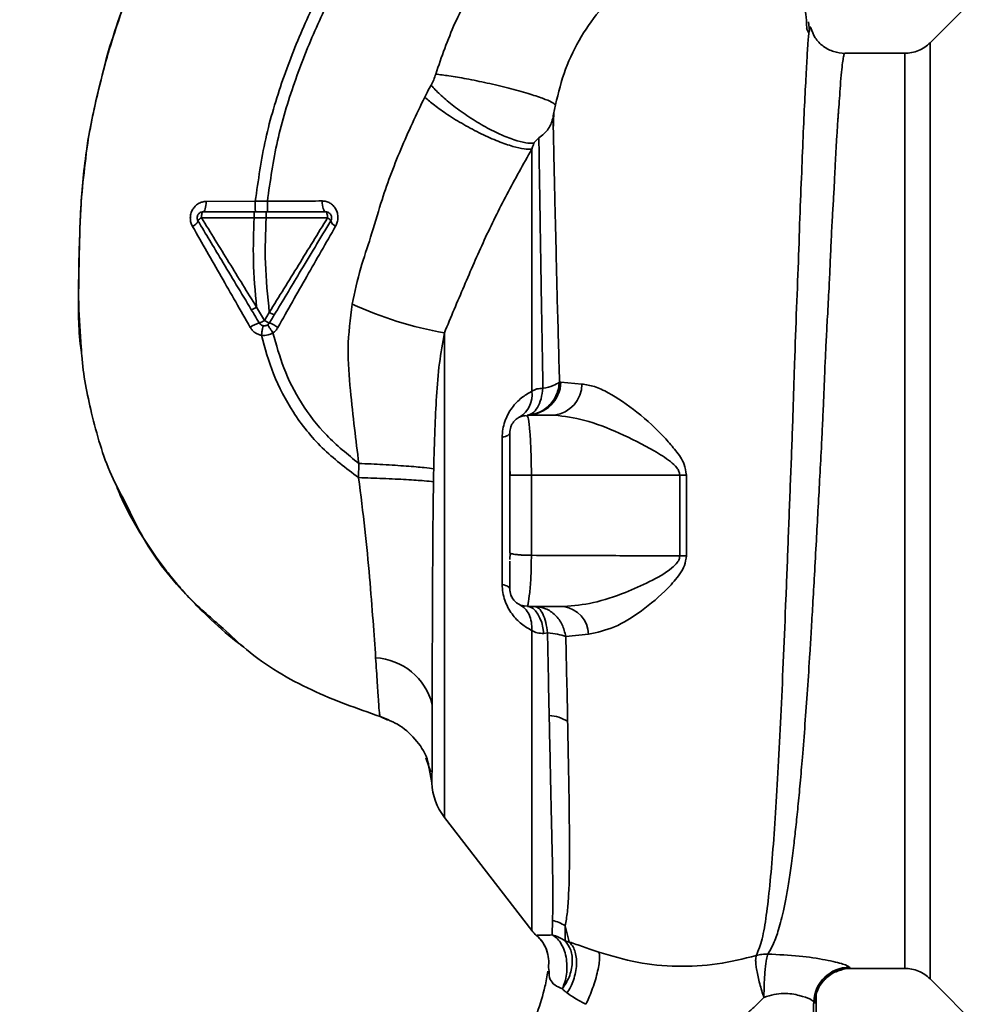
# Paper-space layout 'Blatt1' of a CAD drawing. Units: millimetres. Extents: x 0 to 5940, y 0 to 4200.
# Drawn here: x 3432 to 3511, y 2809 to 2892 of the extents above; entities that cross this region are included whole.
import ezdxf

# ---------------------------------------------------------------- set-up
doc = ezdxf.new("R2010")
doc.units = ezdxf.units.MM
doc.header["$LTSCALE"] = 10
doc.layers.add('1', color=7, linetype='Continuous')
doc.styles.add('SLDTEXTSTYLE0', font='TXT', dxfattribs={"width": 0.605})
doc.dimstyles.new('SLDDIMSTYLE1', dxfattribs={"dimtxt": 35, "dimasz": 25, "dimexe": 0, "dimexo": 0.0625, "dimgap": 8.75, "dimtad": 1, "dimdec": 1, "dimrnd": 1e-09, "dimzin": 12, "dimdsep": 46, "dimtxsty": 'SLDTEXTSTYLE0', "dimsah": 1, "dimcen": 0.09, "dimadec": 0, "dimazin": 3, "dimtfac": 1, "dimtdec": 1, "dimtofl": 0, "dimtmove": 0, "dimatfit": 3, "dimfxl": 1, "dimfrac": 2, "dimtolj": 1, "dimtzin": 12, "dimarcsym": 0})

# ---------------------------------------------------------------- blocks, each defined once
blk = doc.blocks.new('_D_1')
at = {"layer": '1'}
for p, q in [((3704.667, 3685.364), (2968.426, 3685.364)), ((2978.426, 1807.529), (2978.426, 3685.364)), ((3068.426, 1807.529), (2968.426, 1807.529))]:
    blk.add_line(p, q, dxfattribs=at)
for points in [[(2978.426, 3685.364), (2974.426, 3660.364), (2982.426, 3660.364)], [(2978.426, 1807.529), (2982.426, 1832.529), (2974.426, 1832.529)]]:
    blk.add_solid(points, dxfattribs=at)
at = {"layer": '1', "insert": (2933.309, 2692.974), "char_height": 35, "attachment_point": 1, "rotation": 90, "style": 'SLDTEXTSTYLE0'}
blk.add_mtext('1900', dxfattribs=at)

psp = doc.layouts.new('Blatt1')

# ---------------------------------------------------------------- linework, layer by layer
at = {"color": 7, "linetype": 'Continuous', "lineweight": 35}
for p, q in [((3512.603, 2893.706), (3508.552, 2889.655)), ((3498.221, 2890.846), (3498.387, 2890.513)), ((3498.465, 2890.642), (3498.407, 2891.401)), ((3508.555, 2811.4), (3508.555, 2889.657)), ((3506.433, 2888.779), (3501.429, 2888.779)), ((3452.17, 2876.412), (3448.062, 2876.396)), ((3453.175, 2876.411), (3452.171, 2876.412)), ((3447.672, 2875.036), (3452.07, 2875.03)), ((3452.07, 2875.03), (3453.071, 2875.031)), ((3452.941, 2866.452), (3452.274, 2867.561)), ((3453.341, 2867.12), (3452.941, 2866.452)), ((3467.969, 2865.417), (3467.969, 2824.898)), ((3477.71, 2861.277), (3477.591, 2861.294)), ((3479.461, 2861.134), (3477.71, 2861.277)), ((3474.943, 2858.448), (3474.663, 2858.505)), ((3474.926, 2858.529), (3474.954, 2858.375)), ((3474.926, 2858.529), (3477.153, 2858.529)), ((3472.8, 2844.382), (3472.8, 2856.675)), ((3460.819, 2854.498), (3460.801, 2853.305)), ((3473.426, 2854.181), (3473.457, 2853.527)), ((3475.238, 2853.527), (3475.238, 2846.812)), ((3475.238, 2853.527), (3487.638, 2853.527)), ((3487.638, 2853.527), (3487.637, 2846.763)), ((3488.191, 2846.773), (3488.192, 2853.527)), ((3473.426, 2847.027), (3473.463, 2846.988)), ((3473.463, 2846.988), (3473.426, 2846.468)), ((3474.671, 2842.551), (3474.942, 2842.596)), ((3474.952, 2842.66), (3474.926, 2842.529)), ((3474.926, 2842.529), (3477.937, 2842.529)), ((3476.585, 2840.323), (3476.286, 2840.291)), ((3478.114, 2840.026), (3480.022, 2840.222)), ((3463.246, 2833.034), (3462.597, 2833.334)), ((3466.422, 2829.896), (3466.83, 2828.674)), ((3466.703, 2828.972), (3466.587, 2829.579)), ((3466.588, 2829.575), (3466.929, 2827.78)), ((3466.665, 2829.17), (3466.929, 2827.786)), ((3467.969, 2824.898), (3475.279, 2815.435)), ((3476.963, 2815.075), (3477.007, 2816.282)), ((3478.409, 2814.487), (3478.059, 2815.843)), ((3478.059, 2815.843), (3478.065, 2814.572)), ((3476.715, 2812.025), (3476.664, 2812.348)), ((3501.906, 2812.279), (3506.433, 2812.279)), ((3508.552, 2811.403), (3512.606, 2807.349))]:
    psp.add_line(p, q, dxfattribs=at)
at = {"color": 7, "linetype": 'Continuous', "lineweight": 35, "flags": 128}
for points in [[(3447.809, 2875.529), (3447.857, 2875.545), (3447.904, 2875.594), (3447.947, 2875.674), (3447.985, 2875.781), (3448.016, 2875.912), (3448.04, 2876.062), (3448.056, 2876.225), (3448.062, 2876.396)], [(3458.043, 2875.529), (3457.987, 2875.546), (3457.934, 2875.598), (3457.884, 2875.682), (3457.841, 2875.795), (3457.806, 2875.932), (3457.779, 2876.089), (3457.764, 2876.259), (3457.758, 2876.436)], [(3447.809, 2875.529), (3447.783, 2875.519), (3447.757, 2875.491), (3447.734, 2875.446), (3447.713, 2875.385), (3447.696, 2875.31), (3447.683, 2875.225), (3447.675, 2875.133), (3447.672, 2875.036)], [(3458.203, 2875.023), (3458.201, 2875.121), (3458.192, 2875.216), (3458.177, 2875.304), (3458.157, 2875.38), (3458.133, 2875.443), (3458.105, 2875.49), (3458.074, 2875.519), (3458.043, 2875.529)], [(3473.426, 2857.029), (3473.416, 2856.981), (3473.386, 2856.934), (3473.335, 2856.887), (3473.265, 2856.842), (3473.176, 2856.798), (3473.068, 2856.755), (3472.943, 2856.714), (3472.8, 2856.675)], [(3487.638, 2853.527), (3487.707, 2853.527), (3487.775, 2853.527), (3487.844, 2853.527), (3487.914, 2853.527), (3487.983, 2853.527), (3488.052, 2853.527), (3488.122, 2853.527), (3488.192, 2853.527)], [(3472.8, 2844.382), (3472.943, 2844.343), (3473.068, 2844.303), (3473.176, 2844.26), (3473.265, 2844.215), (3473.335, 2844.17), (3473.386, 2844.123), (3473.416, 2844.076), (3473.426, 2844.029)], [(3474.926, 2842.529), (3475.156, 2842.488), (3475.38, 2842.368), (3475.591, 2842.172), (3475.785, 2841.904), (3475.955, 2841.573), (3476.098, 2841.186), (3476.209, 2840.755), (3476.286, 2840.291)]]:
    psp.add_lwpolyline(points, dxfattribs=at)
at = {"color": 7, "linetype": 'Continuous', "lineweight": 35}
for centre, radius, start, end in [((3446.588, 2875.085), 0.852, 293.34704, 338.43718), ((3447.923, 2874.467), 0.623, 113.79452, 150.67885), ((3457.977, 2874.513), 0.558, 27.60493, 66.06113), ((3459.186, 2875.019), 0.756, 199.14181, 246.26264), ((3473.412, 2896.584), 31.639, 245.41767, 260.09459), ((3453.304, 2863.657), 2.71, 107.31681, 125.16381), ((3452.191, 2867.471), 1.266, 284.00411, 306.34877), ((3453.899, 2867.836), 1.683, 235.31876, 251.14028), ((3451.736, 2862.351), 4.215, 56.52449, 67.41821), ((3474.831, 2861.409), 2.882, 271.89258, 357.38157), ((3473.118, 2860.225), 2.175, 301.37426, 7.89226), ((3476.836, 2861.134), 2.625, 276.9444, 359.98498), ((3488.252, 2828.037), 18.735, 90.18789, 91.88005), ((3477.579, 2840.109), 2.446, 2.64315, 81.57419), ((3461.92, 2833.068), 5.189, 14.34957, 86.62942), ((3476.398, 2829.678), 3.764, 60.18231, 84.99799), ((3471.926, 2827.954), 5, 181.98014, 217.68724), ((3476.353, 2813.239), 3.113, 56.7734, 77.87741), ((3477.646, 2817.279), 3, 217.68724, 229.00721), ((3501.835, 2809.378), 3.002, 90.05958, 177.66933), ((3501.906, 2809.279), 3, 90.00768, 178.4452)]:
    psp.add_arc(centre, radius, start, end, dxfattribs=at)
for points, knots in [([(3452.17, 2876.412), (3452.414, 2878.16), (3452.897, 2881.618), (3454.405, 2886.585), (3456.257, 2891.288), (3458.635, 2896.134), (3461.424, 2900.94), (3464.454, 2905.515), (3466.501, 2908.273), (3467.437, 2909.534)], [0, 0, 0, 0, 0.142749, 0.282487, 0.420198, 0.553772, 0.721864, 0.872737, 1, 1, 1, 1]), ([(3453.175, 2876.411), (3453.416, 2878.108), (3453.896, 2881.476), (3455.374, 2886.323), (3457.194, 2890.931), (3459.535, 2895.694), (3462.286, 2900.43), (3465.279, 2904.95), (3467.304, 2907.677), (3468.232, 2908.927)], [0, 0, 0, 0, 0.141134, 0.280161, 0.417609, 0.551274, 0.719926, 0.871701, 1, 1, 1, 1]), ([(3477.058, 2902.178), (3475.95, 2901.131), (3473.743, 2899.045), (3471.004, 2895.359), (3468.732, 2891.369), (3467.74, 2888.48), (3467.246, 2887.043)], [0, 0, 0, 0, 0.253111, 0.504106, 0.753167, 1, 1, 1, 1]), ([(3444.551, 2900.869), (3443.693, 2898.996), (3441.938, 2895.168), (3439.992, 2889.459), (3438.574, 2883.918), (3437.727, 2878.726), (3437.464, 2873.667), (3437.407, 2868.754), (3437.373, 2865.434), (3437.649, 2863.777), (3437.659, 2863.718)], [0, 0, 0, 0, 0.161548, 0.330135, 0.471966, 0.609397, 0.741693, 0.86831, 0.99528, 1, 1, 1, 1]), ([(3440.422, 2890.571), (3441.235, 2892.987), (3442.285, 2896.107), (3443.74, 2899.045), (3444.069, 2899.708)], [0, 0, 0, 0, 0.774219, 1, 1, 1, 1]), ([(3477.246, 2884.478), (3477.496, 2885.484), (3477.996, 2887.493), (3479.349, 2890.213), (3481.062, 2892.634), (3482.472, 2893.868), (3483.176, 2894.485)], [0, 0, 0, 0, 0.250607, 0.50114, 0.750801, 1, 1, 1, 1]), ([(3498.251, 2890.786), (3498.246, 2890.926), (3498.222, 2891.637), (3498.175, 2891.962), (3498.137, 2892.222)], [0, 0, 0, 0, 0.197895, 1, 1, 1, 1]), ([(3498.585, 2890.841), (3498.569, 2890.914), (3498.531, 2891.095), (3498.486, 2890.81), (3498.459, 2890.64)], [0, 0, 0, 0, 0.402463, 1, 1, 1, 1]), ([(3501.429, 2888.778), (3501.118, 2888.806), (3500.483, 2888.862), (3499.597, 2889.334), (3498.899, 2890.05), (3498.69, 2890.629), (3498.587, 2890.915)], [0, 0, 0, 0, 0.242427, 0.495154, 0.750424, 1, 1, 1, 1]), ([(3437.999, 2880), (3438.02, 2880.201), (3438.16, 2881.574), (3438.659, 2884.042), (3439.474, 2887.353), (3440.031, 2889.531), (3440.421, 2890.568), (3440.422, 2890.571)], [0, 0, 0, 0, 0.055769, 0.380796, 0.69323, 0.999038, 1, 1, 1, 1]), ([(3498.459, 2890.64), (3498.455, 2890.625), (3498.422, 2890.49), (3498.35, 2889.633), (3498.244, 2888.051), (3498.135, 2885.821), (3497.987, 2883.019), (3497.871, 2879.792), (3497.701, 2876.05), (3497.579, 2871.953), (3497.399, 2867.52), (3497.222, 2862.842), (3497.087, 2857.992), (3496.886, 2853.045), (3496.699, 2848.079), (3496.508, 2843.17), (3496.312, 2838.403), (3496.108, 2833.854), (3495.894, 2829.592), (3495.672, 2825.684), (3495.432, 2822.19), (3495.168, 2819.161), (3494.877, 2816.651), (3494.549, 2814.644), (3494.205, 2813.785), (3494.033, 2813.357)], [0, 0, 0, 0, 0.005692, 0.051948, 0.098118, 0.144097, 0.190059, 0.236067, 0.28166, 0.327558, 0.372895, 0.418687, 0.464009, 0.509238, 0.554517, 0.599659, 0.644666, 0.689553, 0.734335, 0.778986, 0.823495, 0.867894, 0.912145, 0.956199, 1, 1, 1, 1]), ([(3508.555, 2889.657), (3508.409, 2889.528), (3508.116, 2889.265), (3507.588, 2888.991), (3507.021, 2888.812), (3506.628, 2888.79), (3506.433, 2888.779)], [0, 0, 0, 0, 0.247575, 0.5, 0.752425, 1, 1, 1, 1]), ([(3494.986, 2813.473), (3495.135, 2813.713), (3495.461, 2814.236), (3495.875, 2815.381), (3496.217, 2816.697), (3496.495, 2818.074), (3496.718, 2819.363), (3496.942, 2820.862), (3497.15, 2822.451), (3497.342, 2824.112), (3497.521, 2825.835), (3497.705, 2827.786), (3497.901, 2830.072), (3498.105, 2832.679), (3498.312, 2835.578), (3498.484, 2838.195), (3498.629, 2840.564), (3498.757, 2842.75), (3498.9, 2845.276), (3499.045, 2847.912), (3499.189, 2850.556), (3499.329, 2853.144), (3499.455, 2855.506), (3499.564, 2857.655), (3499.648, 2859.516), (3499.718, 2861.34), (3499.792, 2863.107), (3499.879, 2864.91), (3499.99, 2866.944), (3500.105, 2868.995), (3500.202, 2871.065), (3500.28, 2872.981), (3500.373, 2874.791), (3500.474, 2876.449), (3500.558, 2877.916), (3500.618, 2879.305), (3500.678, 2880.526), (3500.728, 2881.382), (3500.776, 2882.124), (3500.814, 2882.686), (3500.856, 2883.274), (3500.886, 2883.68), (3500.928, 2884.268), (3500.987, 2885.108), (3501.066, 2886.214), (3501.153, 2887.234), (3501.239, 2888.017), (3501.319, 2888.519), (3501.382, 2888.771), (3501.418, 2888.752), (3501.43, 2888.745)], [0, 0, 0, 0, 0.024602, 0.053593, 0.086986, 0.106705, 0.127768, 0.150176, 0.17393, 0.193355, 0.214317, 0.236818, 0.260856, 0.289544, 0.318513, 0.347763, 0.365232, 0.385541, 0.408688, 0.434674, 0.457286, 0.480328, 0.504804, 0.52158, 0.539311, 0.556341, 0.572686, 0.58955, 0.608486, 0.632767, 0.651936, 0.67366, 0.695384, 0.713851, 0.73319, 0.750784, 0.769215, 0.784872, 0.789355, 0.804012, 0.812326, 0.819568, 0.825739, 0.844753, 0.869186, 0.900316, 0.929277, 0.956069, 0.984771, 1, 1, 1, 1]), ([(3506.433, 2812.279), (3506.433, 2812.342), (3506.433, 2812.468), (3506.433, 2813.484), (3506.433, 2815.087), (3506.433, 2817.309), (3506.433, 2820.096), (3506.433, 2823.405), (3506.433, 2827.177), (3506.433, 2831.349), (3506.433, 2835.849), (3506.433, 2840.601), (3506.433, 2845.522), (3506.433, 2850.529), (3506.433, 2855.536), (3506.433, 2860.457), (3506.433, 2865.208), (3506.433, 2869.708), (3506.433, 2873.88), (3506.433, 2877.653), (3506.433, 2880.961), (3506.433, 2883.748), (3506.433, 2885.97), (3506.433, 2887.573), (3506.433, 2888.589), (3506.433, 2888.716), (3506.433, 2888.779)], [0, 0, 0, 0, 0.041667, 0.083334, 0.125, 0.166667, 0.208334, 0.250001, 0.291668, 0.333334, 0.375001, 0.416668, 0.458335, 0.500002, 0.541668, 0.583335, 0.625002, 0.666669, 0.708336, 0.750002, 0.791669, 0.833336, 0.875003, 0.916669, 0.958336, 1, 1, 1, 1]), ([(3467.246, 2887.043), (3467.193, 2886.881), (3467.087, 2886.557), (3466.931, 2886.262), (3466.852, 2886.115)], [0, 0, 0, 0, 0.499893, 1, 1, 1, 1]), ([(3467.246, 2887.043), (3467.602, 2887), (3468.358, 2886.908), (3469.843, 2886.653), (3471.572, 2886.301), (3473.375, 2885.872), (3474.991, 2885.424), (3476.206, 2885.021), (3476.981, 2884.697), (3477.161, 2884.548), (3477.246, 2884.478)], [0, 0, 0, 0, 0.107435, 0.228619, 0.361082, 0.5, 0.638918, 0.771381, 0.892565, 1, 1, 1, 1]), ([(3466.852, 2886.115), (3466.75, 2885.932), (3466.568, 2885.604), (3466.398, 2885.268), (3466.323, 2885.12)], [0, 0, 0, 0, 0.558956, 1, 1, 1, 1]), ([(3466.852, 2886.115), (3467.088, 2885.863), (3467.582, 2885.334), (3468.612, 2884.458), (3469.854, 2883.552), (3471.23, 2882.701), (3472.595, 2882.003), (3473.803, 2881.525), (3474.782, 2881.266), (3475.235, 2881.259), (3475.451, 2881.256)], [0, 0, 0, 0, 0.1112293, 0.2334705, 0.3643501, 0.4999718, 0.6356171, 0.7666721, 0.8885881, 1, 1, 1, 1]), ([(3466.323, 2885.12), (3465.634, 2883.671), (3464.26, 2880.784), (3462.801, 2876.845), (3461.863, 2873.498), (3460.896, 2870.733), (3460.475, 2868.83), (3460.25, 2867.813)], [0, 0, 0, 0, 0.263034, 0.524229, 0.686782, 0.832541, 1, 1, 1, 1]), ([(3466.323, 2885.12), (3466.584, 2884.894), (3467.134, 2884.418), (3468.255, 2883.627), (3469.591, 2882.804), (3471.051, 2882.032), (3472.471, 2881.402), (3473.696, 2880.978), (3474.658, 2880.756), (3475.074, 2880.761), (3475.272, 2880.764)], [0, 0, 0, 0, 0.1107316, 0.2328437, 0.3639254, 0.5, 0.6360746, 0.7671563, 0.8892684, 1, 1, 1, 1]), ([(3477.048, 2883.448), (3477.077, 2883.612), (3477.135, 2883.941), (3477.209, 2884.299), (3477.246, 2884.478)], [0, 0, 0, 0, 0.500118, 1, 1, 1, 1]), ([(3477.048, 2883.448), (3477.008, 2883.275), (3476.928, 2882.93), (3476.667, 2882.468), (3476.317, 2882.057), (3476.015, 2881.822), (3475.864, 2881.704)], [0, 0, 0, 0, 0.2498869, 0.4998345, 0.7502454, 1, 1, 1, 1]), ([(3477.591, 2861.293), (3477.56, 2862.438), (3477.499, 2864.725), (3477.403, 2868.006), (3477.331, 2871.135), (3477.263, 2874.073), (3477.191, 2876.812), (3477.139, 2879.3), (3477.094, 2881.565), (3477.063, 2882.82), (3477.048, 2883.447)], [0, 0, 0, 0, 0.124618, 0.248962, 0.373223, 0.49831, 0.623391, 0.748465, 0.874191, 1, 1, 1, 1]), ([(3477.107, 2883.765), (3477.105, 2883.702), (3477.094, 2883.35), (3477.081, 2882.903), (3477.071, 2882.537)], [0, 0, 0, 0, 0.1805, 1, 1, 1, 1]), ([(3475.451, 2881.256), (3475.42, 2881.175), (3475.358, 2881.014), (3475.3, 2880.847), (3475.272, 2880.764)], [0, 0, 0, 0, 0.501025, 1, 1, 1, 1]), ([(3475.451, 2881.256), (3475.46, 2881.276), (3475.479, 2881.316), (3475.538, 2881.403), (3475.659, 2881.545), (3475.783, 2881.641), (3475.864, 2881.704)], [0, 0, 0, 0, 0.124638, 0.252639, 0.510685, 1, 1, 1, 1]), ([(3475.864, 2881.704), (3475.882, 2880.479), (3475.919, 2878.031), (3476.001, 2873.012), (3476.088, 2867.265), (3476.169, 2862.937), (3476.209, 2860.774)], [0, 0, 0, 0, 0.250517, 0.500733, 0.750582, 1, 1, 1, 1]), ([(3467.969, 2865.417), (3468.516, 2866.721), (3469.613, 2869.342), (3471.283, 2873.2), (3473.161, 2877.012), (3474.565, 2879.507), (3475.272, 2880.764)], [0, 0, 0, 0, 0.245743, 0.493507, 0.744918, 1, 1, 1, 1]), ([(3475.272, 2880.764), (3475.272, 2879.549), (3475.272, 2877.12), (3475.272, 2872.255), (3475.272, 2866.73), (3475.272, 2862.592), (3475.272, 2860.523)], [0, 0, 0, 0, 0.25, 0.5, 0.75, 1, 1, 1, 1]), ([(3437.63, 2864.214), (3437.542, 2865.409), (3437.336, 2868.196), (3437.465, 2872.396), (3437.573, 2876.479), (3437.87, 2878.932), (3437.999, 2880)], [0, 0, 0, 0, 0.228518, 0.532754, 0.796551, 1, 1, 1, 1]), ([(3448.062, 2876.396), (3447.948, 2876.387), (3447.72, 2876.368), (3447.402, 2876.226), (3447.125, 2876.008), (3446.907, 2875.718), (3446.77, 2875.374), (3446.724, 2875.004), (3446.769, 2874.631), (3446.873, 2874.412), (3446.925, 2874.302)], [0, 0, 0, 0, 0.121772, 0.244388, 0.368293, 0.49355, 0.620062, 0.747203, 0.874024, 1, 1, 1, 1]), ([(3452.171, 2876.412), (3452.171, 2876.3), (3452.171, 2876.129), (3452.171, 2875.923), (3452.171, 2875.782), (3452.171, 2875.668), (3452.172, 2875.559), (3452.172, 2875.54), (3452.172, 2875.529)], [0, 0, 0, 0, 0.239716, 0.36853, 0.500005, 0.63148, 0.760291, 1, 1, 1, 1]), ([(3457.758, 2876.436), (3457.009, 2876.431), (3455.511, 2876.422), (3453.954, 2876.415), (3453.175, 2876.411)], [0, 0, 0, 0, 0.500028, 1, 1, 1, 1]), ([(3453.175, 2876.411), (3453.175, 2876.3), (3453.175, 2876.128), (3453.175, 2875.922), (3453.176, 2875.782), (3453.176, 2875.668), (3453.177, 2875.558), (3453.178, 2875.54), (3453.179, 2875.529)], [0, 0, 0, 0, 0.239724, 0.368532, 0.5, 0.631468, 0.760276, 1, 1, 1, 1]), ([(3458.882, 2874.327), (3458.935, 2874.439), (3459.041, 2874.663), (3459.087, 2875.044), (3459.041, 2875.42), (3458.903, 2875.765), (3458.688, 2876.055), (3458.414, 2876.271), (3458.098, 2876.411), (3457.872, 2876.428), (3457.758, 2876.436)], [0, 0, 0, 0, 0.126734, 0.254463, 0.382284, 0.509075, 0.634128, 0.757181, 0.87886, 1, 1, 1, 1]), ([(3447.809, 2875.529), (3448.594, 2875.529), (3449.995, 2875.529), (3451.436, 2875.529), (3452.07, 2875.529)], [0, 0, 0, 0, 0.560053, 1, 1, 1, 1]), ([(3452.07, 2875.529), (3452.07, 2875.522), (3452.07, 2875.512), (3452.07, 2875.45), (3452.07, 2875.385), (3452.07, 2875.306), (3452.07, 2875.19), (3452.07, 2875.093), (3452.07, 2875.03)], [0, 0, 0, 0, 0.2395036, 0.3683881, 0.4999945, 0.6316017, 0.7604885, 1, 1, 1, 1]), ([(3452.07, 2875.529), (3452.233, 2875.529), (3452.567, 2875.529), (3452.901, 2875.529), (3453.071, 2875.529)], [0, 0, 0, 0, 0.489079, 1, 1, 1, 1]), ([(3453.071, 2875.529), (3453.071, 2875.522), (3453.071, 2875.512), (3453.071, 2875.45), (3453.071, 2875.386), (3453.071, 2875.306), (3453.071, 2875.19), (3453.071, 2875.094), (3453.071, 2875.031)], [0, 0, 0, 0, 0.239514, 0.3683948, 0.4999947, 0.6315953, 0.7604784, 1, 1, 1, 1]), ([(3453.071, 2875.529), (3454.018, 2875.529), (3455.71, 2875.529), (3457.33, 2875.529), (3458.043, 2875.529)], [0, 0, 0, 0, 0.559879, 1, 1, 1, 1]), ([(3451.834, 2867.349), (3451.417, 2868.044), (3450.585, 2869.431), (3449.094, 2871.916), (3448.03, 2873.688), (3447.38, 2874.771)], [0, 0, 0, 0, 0.280967, 0.560433, 1, 1, 1, 1]), ([(3452.273, 2867.562), (3451.504, 2868.81), (3449.965, 2871.307), (3448.437, 2873.792), (3447.672, 2875.036)], [0, 0, 0, 0, 0.499457, 1, 1, 1, 1]), ([(3452.07, 2875.03), (3452.027, 2873.838), (3451.937, 2871.339), (3452.158, 2868.858), (3452.274, 2867.561)], [0, 0, 0, 0, 0.477349, 1, 1, 1, 1]), ([(3453.341, 2867.12), (3453.199, 2868.49), (3452.927, 2871.115), (3453.024, 2873.765), (3453.071, 2875.031)], [0, 0, 0, 0, 0.521977, 1, 1, 1, 1]), ([(3453.071, 2875.031), (3453.944, 2875.03), (3455.69, 2875.027), (3457.366, 2875.024), (3458.203, 2875.023)], [0, 0, 0, 0, 0.5000871, 1, 1, 1, 1]), ([(3458.203, 2875.023), (3457.398, 2873.709), (3455.788, 2871.083), (3454.156, 2868.441), (3453.341, 2867.12)], [0, 0, 0, 0, 0.500306, 1, 1, 1, 1]), ([(3458.472, 2874.771), (3458.035, 2874.044), (3457.164, 2872.592), (3455.588, 2869.965), (3454.452, 2868.073), (3453.756, 2866.912)], [0, 0, 0, 0, 0.279819, 0.558028, 1, 1, 1, 1]), ([(3446.925, 2874.302), (3447.723, 2872.909), (3449.323, 2870.112), (3450.934, 2867.289), (3451.743, 2865.872)], [0, 0, 0, 0, 0.49808, 1, 1, 1, 1]), ([(3454.061, 2865.867), (3454.864, 2867.294), (3456.466, 2870.139), (3458.078, 2872.934), (3458.882, 2874.327)], [0, 0, 0, 0, 0.501424, 1, 1, 1, 1]), ([(3460.25, 2867.813), (3460.099, 2866.58), (3459.804, 2864.179), (3460.09, 2860.704), (3460.446, 2857.507), (3460.698, 2855.476), (3460.819, 2854.498)], [0, 0, 0, 0, 0.2778135, 0.5413571, 0.7789901, 1, 1, 1, 1]), ([(3452.274, 2867.561), (3452.22, 2867.53), (3452.139, 2867.482), (3452.039, 2867.429), (3451.969, 2867.394), (3451.912, 2867.368), (3451.855, 2867.345), (3451.842, 2867.347), (3451.834, 2867.349)], [0, 0, 0, 0, 0.239832, 0.368602, 0.5, 0.631398, 0.760168, 1, 1, 1, 1]), ([(3452.497, 2866.243), (3452.372, 2866.453), (3452.151, 2866.821), (3451.929, 2867.19), (3451.834, 2867.349)], [0, 0, 0, 0, 0.568363, 1, 1, 1, 1]), ([(3453.756, 2866.912), (3453.748, 2866.911), (3453.732, 2866.91), (3453.636, 2866.955), (3453.499, 2867.028), (3453.392, 2867.09), (3453.341, 2867.12)], [0, 0, 0, 0, 0.240988, 0.499926, 0.758906, 1, 1, 1, 1]), ([(3453.756, 2866.912), (3453.677, 2866.781), (3453.544, 2866.558), (3453.41, 2866.335), (3453.355, 2866.243)], [0, 0, 0, 0, 0.586129, 1, 1, 1, 1]), ([(3451.743, 2865.872), (3451.798, 2865.788), (3451.908, 2865.621), (3452.133, 2865.424), (3452.389, 2865.275), (3452.579, 2865.228), (3452.674, 2865.205)], [0, 0, 0, 0, 0.25385, 0.5052057, 0.7538351, 1, 1, 1, 1]), ([(3452.848, 2866.007), (3452.841, 2865.996), (3452.826, 2865.975), (3452.782, 2865.794), (3452.728, 2865.525), (3452.692, 2865.309), (3452.674, 2865.205)], [0, 0, 0, 0, 0.2412079, 0.4999598, 0.7587341, 1, 1, 1, 1]), ([(3452.674, 2865.205), (3452.866, 2865.196), (3453.209, 2865.18), (3453.511, 2865.341), (3453.644, 2865.412)], [0, 0, 0, 0, 0.558801, 1, 1, 1, 1]), ([(3453.196, 2866.08), (3453.203, 2866.071), (3453.219, 2866.055), (3453.323, 2865.905), (3453.471, 2865.682), (3453.588, 2865.5), (3453.645, 2865.413)], [0, 0, 0, 0, 0.241445, 0.5, 0.758556, 1, 1, 1, 1]), ([(3460.819, 2854.498), (3459.891, 2855.246), (3458.064, 2856.717), (3455.971, 2859.463), (3454.478, 2862.383), (3453.917, 2864.423), (3453.644, 2865.412)], [0, 0, 0, 0, 0.2667547, 0.5249302, 0.7697366, 1, 1, 1, 1]), ([(3453.645, 2865.413), (3453.727, 2865.476), (3453.892, 2865.603), (3454.005, 2865.779), (3454.061, 2865.867)], [0, 0, 0, 0, 0.496551, 1, 1, 1, 1]), ([(3467.078, 2854.047), (3467.106, 2855.145), (3467.158, 2857.184), (3467.304, 2860.127), (3467.51, 2862.832), (3467.819, 2864.574), (3467.969, 2865.417)], [0, 0, 0, 0, 0.280919, 0.5217, 0.768479, 1, 1, 1, 1]), ([(3460.801, 2853.305), (3459.75, 2854.099), (3457.678, 2855.665), (3455.292, 2858.656), (3453.601, 2861.866), (3452.976, 2864.117), (3452.674, 2865.205)], [0, 0, 0, 0, 0.266694, 0.525673, 0.770674, 1, 1, 1, 1]), ([(3441.357, 2851.134), (3440.933, 2851.92), (3439.644, 2854.306), (3438.481, 2858.512), (3437.739, 2862.12), (3437.642, 2863.982), (3437.63, 2864.214)], [0, 0, 0, 0, 0.1950409, 0.5925156, 0.9491305, 1, 1, 1, 1]), ([(3474.875, 2858.528), (3475.206, 2858.576), (3475.891, 2858.674), (3476.776, 2859.311), (3477.411, 2860.222), (3477.533, 2860.945), (3477.591, 2861.294)], [0, 0, 0, 0, 0.241474, 0.5, 0.758526, 1, 1, 1, 1]), ([(3476.209, 2860.774), (3476.513, 2860.844), (3477.12, 2860.983), (3477.434, 2861.19), (3477.591, 2861.293)], [0, 0, 0, 0, 0.5, 1, 1, 1, 1]), ([(3472.8, 2856.675), (3472.811, 2856.899), (3472.833, 2857.35), (3473.01, 2858.017), (3473.277, 2858.626), (3473.73, 2859.336), (3474.407, 2860.029), (3474.983, 2860.358), (3475.272, 2860.523)], [0, 0, 0, 0, 0.120938, 0.243002, 0.366363, 0.49161, 0.744615, 1, 1, 1, 1]), ([(3476.209, 2860.774), (3476.164, 2860.475), (3476.072, 2859.861), (3475.755, 2859.131), (3475.343, 2858.633), (3475.028, 2858.562), (3474.875, 2858.528)], [0, 0, 0, 0, 0.2432879, 0.5000178, 0.756738, 1, 1, 1, 1]), ([(3476.209, 2860.774), (3476.032, 2860.767), (3475.678, 2860.752), (3475.408, 2860.6), (3475.272, 2860.523)], [0, 0, 0, 0, 0.4988231, 1, 1, 1, 1]), ([(3488.192, 2853.527), (3488.146, 2853.831), (3488.032, 2854.58), (3487.319, 2855.565), (3486.032, 2857.073), (3484.092, 2858.83), (3482.049, 2860.258), (3480.499, 2860.974), (3479.804, 2861.081), (3479.461, 2861.134)], [0, 0, 0, 0, 0.0680735, 0.167857, 0.2645693, 0.516642, 0.7614658, 0.8821822, 1, 1, 1, 1]), ([(3473.426, 2857.029), (3473.444, 2857.208), (3473.472, 2857.489), (3473.652, 2857.84), (3473.85, 2858.092), (3474.1, 2858.291), (3474.379, 2858.447), (3474.582, 2858.471), (3474.683, 2858.483)], [0, 0, 0, 0, 0.256097, 0.403099, 0.554169, 0.707336, 0.85585, 1, 1, 1, 1]), ([(3474.954, 2858.375), (3474.963, 2858.332), (3474.99, 2858.204), (3475.095, 2857.387), (3475.168, 2856.379), (3475.209, 2855.494), (3475.234, 2854.532), (3475.237, 2853.862), (3475.238, 2853.527)], [0, 0, 0, 0, 0.145393, 0.429336, 0.571861, 0.714607, 0.856941, 1, 1, 1, 1]), ([(3477.153, 2858.529), (3477.988, 2858.427), (3479.719, 2858.216), (3482.614, 2857.049), (3485.032, 2855.854), (3486.649, 2854.849), (3487.325, 2854.246), (3487.593, 2853.849), (3487.624, 2853.631), (3487.638, 2853.527)], [0, 0, 0, 0, 0.239314, 0.495916, 0.759275, 0.88801, 0.948155, 0.975116, 1, 1, 1, 1]), ([(3473.426, 2857.029), (3473.426, 2856.946), (3473.426, 2856.778), (3473.426, 2855.818), (3473.426, 2854.711), (3473.426, 2853.917), (3473.426, 2853.527)], [0, 0, 0, 0, 0.277389, 0.564275, 0.786688, 1, 1, 1, 1]), ([(3460.819, 2854.498), (3461.501, 2854.466), (3462.908, 2854.4), (3464.847, 2854.275), (3466.378, 2854.15), (3466.85, 2854.08), (3467.078, 2854.047)], [0, 0, 0, 0, 0.242167, 0.5, 0.757833, 1, 1, 1, 1]), ([(3467.078, 2854.047), (3467.074, 2853.844), (3467.066, 2853.482), (3467.06, 2853.12), (3467.058, 2852.96)], [0, 0, 0, 0, 0.559911, 1, 1, 1, 1]), ([(3460.801, 2853.305), (3461.488, 2853.283), (3462.906, 2853.237), (3464.854, 2853.143), (3466.381, 2853.045), (3466.837, 2852.988), (3467.058, 2852.96)], [0, 0, 0, 0, 0.242045, 0.5, 0.757955, 1, 1, 1, 1]), ([(3460.801, 2853.304), (3460.984, 2851.858), (3461.342, 2849.024), (3461.725, 2844.965), (3462.021, 2841.257), (3462.158, 2839.247), (3462.225, 2838.248)], [0, 0, 0, 0, 0.26132, 0.51225, 0.757687, 1, 1, 1, 1]), ([(3473.426, 2853.527), (3473.44, 2853.527), (3473.469, 2853.527), (3473.714, 2853.527), (3474.122, 2853.527), (3474.666, 2853.527), (3475.054, 2853.527), (3475.238, 2853.527)], [0, 0, 0, 0, 0.173942, 0.365266, 0.564627, 0.793282, 1, 1, 1, 1]), ([(3473.426, 2853.527), (3473.426, 2852.309), (3473.426, 2850.133), (3473.426, 2847.976), (3473.426, 2847.027)], [0, 0, 0, 0, 0.5599762, 1, 1, 1, 1]), ([(3440.443, 2852.932), (3440.637, 2852.443), (3441.274, 2850.841), (3442.675, 2848.4), (3444.265, 2846.08), (3445.656, 2844.368), (3446.833, 2843.048), (3448.447, 2841.428), (3449.968, 2840.057), (3451.055, 2839.24), (3451.302, 2839.055)], [0, 0, 0, 0, 0.088213, 0.289263, 0.472991, 0.564476, 0.657552, 0.771455, 0.94805, 1, 1, 1, 1]), ([(3467.058, 2852.96), (3467.05, 2852.39), (3467.033, 2851.195), (3467.014, 2849.323), (3466.998, 2847.304), (3466.985, 2845.156), (3466.974, 2843.021), (3466.966, 2840.88), (3466.959, 2838.731), (3466.952, 2836.473), (3466.949, 2835.083), (3466.947, 2834.354)], [0, 0, 0, 0, 0.083306, 0.174549, 0.273691, 0.380702, 0.495561, 0.600989, 0.720255, 0.853284, 1, 1, 1, 1]), ([(3449.497, 2840.689), (3448.53, 2841.522), (3445.971, 2843.724), (3443.193, 2847.292), (3441.823, 2850.158), (3441.357, 2851.134)], [0, 0, 0, 0, 0.286038, 0.756895, 1, 1, 1, 1]), ([(3473.463, 2846.988), (3473.494, 2846.974), (3473.557, 2846.947), (3473.739, 2846.909), (3473.976, 2846.874), (3474.261, 2846.847), (3474.577, 2846.827), (3474.909, 2846.815), (3475.128, 2846.813), (3475.238, 2846.812)], [0, 0, 0, 0, 0.14223, 0.285637, 0.429767, 0.573937, 0.716257, 0.857685, 1, 1, 1, 1]), ([(3475.238, 2846.812), (3475.23, 2846.22), (3475.214, 2845.033), (3475.105, 2843.637), (3474.985, 2842.801), (3474.96, 2842.696), (3474.952, 2842.66)], [0, 0, 0, 0, 0.285058, 0.571372, 0.856849, 1, 1, 1, 1]), ([(3475.238, 2846.812), (3477.587, 2846.803), (3481.72, 2846.787), (3485.853, 2846.77), (3487.637, 2846.763)], [0, 0, 0, 0, 0.568345, 1, 1, 1, 1]), ([(3487.637, 2846.763), (3487.627, 2846.669), (3487.606, 2846.477), (3487.384, 2846.115), (3486.606, 2845.399), (3485.1, 2844.578), (3482.892, 2843.594), (3480.435, 2842.755), (3478.756, 2842.603), (3477.937, 2842.529)], [0, 0, 0, 0, 0.02458, 0.05074, 0.109246, 0.300327, 0.496591, 0.754246, 1, 1, 1, 1]), ([(3480.022, 2840.222), (3480.732, 2840.372), (3482.168, 2840.676), (3484.461, 2842.129), (3486.344, 2843.686), (3487.518, 2845.036), (3488.08, 2845.957), (3488.154, 2846.5), (3488.191, 2846.773)], [0, 0, 0, 0, 0.240613, 0.48632, 0.737205, 0.865621, 0.932478, 1, 1, 1, 1]), ([(3473.426, 2846.329), (3473.426, 2846.148), (3473.426, 2845.511), (3473.426, 2844.812), (3473.426, 2844.237), (3473.426, 2844.156), (3473.426, 2844.13)], [0, 0, 0, 0, 0.156317, 0.549496, 0.856905, 1, 1, 1, 1]), ([(3475.272, 2840.534), (3474.983, 2840.699), (3474.407, 2841.028), (3473.727, 2841.726), (3473.274, 2842.437), (3473.009, 2843.047), (3472.832, 2843.706), (3472.811, 2844.157), (3472.8, 2844.382)], [0, 0, 0, 0, 0.255393, 0.5083865, 0.6370376, 0.7570367, 0.8787194, 1, 1, 1, 1]), ([(3473.426, 2844.096), (3473.436, 2843.934), (3473.458, 2843.588), (3473.616, 2843.312), (3473.7, 2843.165)], [0, 0, 0, 0, 0.466083, 1, 1, 1, 1]), ([(3473.426, 2844.029), (3473.445, 2843.844), (3473.475, 2843.555), (3473.664, 2843.198), (3473.867, 2842.949), (3474.118, 2842.755), (3474.394, 2842.606), (3474.593, 2842.583), (3474.691, 2842.571)], [0, 0, 0, 0, 0.26306, 0.411989, 0.56405, 0.714411, 0.859409, 1, 1, 1, 1]), ([(3475.272, 2840.534), (3475.271, 2840.768), (3475.268, 2841.245), (3475.062, 2841.871), (3474.728, 2842.385), (3474.407, 2842.589), (3474.25, 2842.69)], [0, 0, 0, 0, 0.245784, 0.5, 0.754216, 1, 1, 1, 1]), ([(3462.598, 2833.334), (3460.668, 2834.013), (3456.715, 2835.404), (3452.313, 2838.028), (3450.129, 2840.092), (3449.497, 2840.689)], [0, 0, 0, 0, 0.404152, 0.827704, 1, 1, 1, 1]), ([(3475.272, 2840.534), (3475.418, 2840.452), (3475.709, 2840.288), (3476.094, 2840.29), (3476.286, 2840.291)], [0, 0, 0, 0, 0.500235, 1, 1, 1, 1]), ([(3478.114, 2840.026), (3477.906, 2840.097), (3477.505, 2840.235), (3476.884, 2840.294), (3476.585, 2840.323)], [0, 0, 0, 0, 0.519552, 1, 1, 1, 1]), ([(3476.585, 2840.323), (3476.609, 2839.137), (3476.657, 2836.767), (3476.703, 2834.54), (3476.726, 2833.427)], [0, 0, 0, 0, 0.5001448, 1, 1, 1, 1]), ([(3478.27, 2832.943), (3478.246, 2834.083), (3478.199, 2836.365), (3478.142, 2838.805), (3478.114, 2840.026)], [0, 0, 0, 0, 0.499398, 1, 1, 1, 1]), ([(3462.225, 2838.248), (3462.273, 2837.518), (3462.368, 2836.062), (3462.466, 2834.534), (3462.534, 2833.528), (3462.577, 2833.399), (3462.598, 2833.334)], [0, 0, 0, 0, 0.251803, 0.502422, 0.751986, 1, 1, 1, 1]), ([(3466.947, 2834.354), (3466.946, 2834.014), (3466.944, 2833.202), (3466.942, 2831.934), (3466.939, 2830.676), (3466.936, 2829.554), (3466.934, 2828.653), (3466.931, 2827.967), (3466.93, 2827.848), (3466.929, 2827.786)], [0, 0, 0, 0, 0.085591, 0.20384, 0.354589, 0.488907, 0.64132, 0.811723, 1, 1, 1, 1]), ([(3462.598, 2833.334), (3463.172, 2833.113), (3464.35, 2832.659), (3465.713, 2831.312), (3466.515, 2830.078), (3466.642, 2829.308), (3466.665, 2829.17)], [0, 0, 0, 0, 0.300266, 0.615909, 0.931552, 1, 1, 1, 1]), ([(3476.726, 2833.427), (3476.768, 2831.489), (3476.851, 2827.613), (3476.962, 2822.785), (3477.049, 2818.803), (3477.021, 2817.122), (3477.007, 2816.282)], [0, 0, 0, 0, 0.2501798, 0.5001876, 0.7501169, 1, 1, 1, 1]), ([(3478.059, 2815.843), (3478.128, 2816.209), (3478.264, 2816.941), (3478.392, 2818.94), (3478.439, 2822.157), (3478.383, 2827.032), (3478.307, 2830.97), (3478.27, 2832.943)], [0, 0, 0, 0, 0.124697, 0.249346, 0.498802, 0.748883, 1, 1, 1, 1]), ([(3466.929, 2827.78), (3466.929, 2827.78), (3466.929, 2827.781), (3466.929, 2827.784), (3466.929, 2827.786)], [0, 0, 0, 0, 0.560097, 1, 1, 1, 1]), ([(3475.671, 2815.039), (3475.724, 2815.056), (3475.801, 2815.081), (3476.297, 2815.047), (3476.749, 2815.066), (3476.963, 2815.075)], [0, 0, 0, 0, 0.534807, 0.780658, 1, 1, 1, 1]), ([(3475.671, 2815.039), (3475.673, 2815.032), (3475.675, 2815.019), (3475.677, 2815.016), (3475.678, 2815.014)], [0, 0, 0, 0, 0.560028, 1, 1, 1, 1]), ([(3475.671, 2815.039), (3475.847, 2814.865), (3476.203, 2814.512), (3476.407, 2814.053), (3476.511, 2813.82)], [0, 0, 0, 0, 0.492139, 1, 1, 1, 1]), ([(3475.677, 2815.017), (3475.87, 2814.825), (3476.264, 2814.434), (3476.464, 2813.918), (3476.566, 2813.655)], [0, 0, 0, 0, 0.490087, 1, 1, 1, 1]), ([(3478.065, 2814.572), (3477.887, 2814.688), (3477.545, 2814.91), (3477.151, 2815.021), (3476.963, 2815.075)], [0, 0, 0, 0, 0.520577, 1, 1, 1, 1]), ([(3477.827, 2810.574), (3477.901, 2810.756), (3478.056, 2811.136), (3478.189, 2811.799), (3478.229, 2812.517), (3478.153, 2813.241), (3477.963, 2813.902), (3477.681, 2814.443), (3477.343, 2814.848), (3477.086, 2815.001), (3476.963, 2815.075)], [0, 0, 0, 0, 0.1132013, 0.235941, 0.3659791, 0.4999993, 0.6340195, 0.7640579, 0.8867982, 1, 1, 1, 1]), ([(3478.065, 2814.572), (3478.24, 2814.337), (3478.51, 2813.974), (3478.653, 2813.299), (3478.672, 2812.731), (3478.584, 2812.139), (3478.356, 2811.383), (3478.036, 2810.893), (3477.827, 2810.574)], [0, 0, 0, 0, 0.239237, 0.3682, 0.499958, 0.631723, 0.760704, 1, 1, 1, 1]), ([(3478.409, 2814.487), (3478.347, 2814.5), (3478.219, 2814.527), (3478.117, 2814.557), (3478.065, 2814.572)], [0, 0, 0, 0, 0.487081, 1, 1, 1, 1]), ([(3478.408, 2814.486), (3478.498, 2814.39), (3478.683, 2814.192), (3478.881, 2813.759), (3479.004, 2813.223), (3479.028, 2812.605), (3478.947, 2811.951), (3478.772, 2811.312), (3478.528, 2810.725), (3478.319, 2810.39), (3478.219, 2810.228)], [0, 0, 0, 0, 0.114824, 0.237947, 0.367296, 0.5, 0.632704, 0.762053, 0.885176, 1, 1, 1, 1]), ([(3480.864, 2813.643), (3480.425, 2813.795), (3479.529, 2814.105), (3478.787, 2814.357), (3478.408, 2814.486)], [0, 0, 0, 0, 0.4905361, 1, 1, 1, 1]), ([(3476.511, 2813.82), (3476.584, 2813.575), (3476.727, 2813.094), (3476.685, 2812.594), (3476.664, 2812.348)], [0, 0, 0, 0, 0.507865, 1, 1, 1, 1]), ([(3479.789, 2809.278), (3479.873, 2809.452), (3480.047, 2809.815), (3480.305, 2810.46), (3480.546, 2811.166), (3480.746, 2811.879), (3480.882, 2812.529), (3480.943, 2813.054), (3480.939, 2813.438), (3480.888, 2813.577), (3480.864, 2813.643)], [0, 0, 0, 0, 0.112383, 0.23492, 0.365304, 0.499997, 0.634691, 0.765076, 0.887615, 1, 1, 1, 1]), ([(3494.033, 2813.357), (3492.954, 2813.085), (3490.803, 2812.543), (3487.411, 2812.38), (3484.035, 2812.702), (3481.924, 2813.328), (3480.864, 2813.643)], [0, 0, 0, 0, 0.250236, 0.499302, 0.748566, 1, 1, 1, 1]), ([(3494.672, 2809.856), (3494.677, 2810.237), (3494.684, 2810.82), (3494.724, 2811.59), (3494.765, 2812.145), (3494.816, 2812.629), (3494.888, 2813.147), (3494.947, 2813.345), (3494.986, 2813.472)], [0, 0, 0, 0, 0.243766, 0.373824, 0.505776, 0.636885, 0.764517, 1, 1, 1, 1]), ([(3494.986, 2813.473), (3495.884, 2813.431), (3497.661, 2813.347), (3499.882, 2813.002), (3501.463, 2812.62), (3501.71, 2812.46), (3501.832, 2812.381)], [0, 0, 0, 0, 0.258509, 0.511739, 0.758258, 1, 1, 1, 1]), ([(3494.672, 2809.856), (3494.611, 2810.041), (3494.485, 2810.418), (3494.318, 2811.006), (3494.175, 2811.586), (3494.067, 2812.124), (3494, 2812.583), (3493.964, 2813.062), (3494.006, 2813.241), (3494.033, 2813.357)], [0, 0, 0, 0, 0.12411, 0.253674, 0.386232, 0.518956, 0.649001, 0.773848, 1, 1, 1, 1]), ([(3476.623, 2812.054), (3476.548, 2811.624), (3476.352, 2810.499), (3475.631, 2808.218), (3474.441, 2805.154), (3472.692, 2801.627), (3471.046, 2797.925), (3469.379, 2793.65), (3467.792, 2788.907), (3466.384, 2783.64), (3465.283, 2778.302), (3464.955, 2774.712), (3464.792, 2772.93)], [0, 0, 0, 0, 0.037265, 0.097652, 0.186574, 0.279007, 0.379235, 0.478107, 0.607991, 0.73783, 0.869841, 1, 1, 1, 1]), ([(3477.827, 2810.574), (3477.596, 2810.673), (3477.113, 2810.879), (3476.727, 2811.423), (3476.719, 2811.804), (3476.715, 2812.025)], [0, 0, 0, 0, 0.278055, 0.580865, 1, 1, 1, 1]), ([(3499.747, 2811.358), (3499.917, 2811.532), (3500.264, 2811.886), (3500.995, 2812.114), (3501.368, 2812.23)], [0, 0, 0, 0, 0.490181, 1, 1, 1, 1]), ([(3501.832, 2812.381), (3501.846, 2812.348), (3501.871, 2812.289), (3501.895, 2812.282), (3501.906, 2812.279)], [0, 0, 0, 0, 0.559993, 1, 1, 1, 1]), ([(3506.433, 2812.279), (3506.628, 2812.268), (3507.021, 2812.246), (3507.588, 2812.066), (3508.116, 2811.792), (3508.409, 2811.53), (3508.555, 2811.4)], [0, 0, 0, 0, 0.247575, 0.5, 0.752425, 1, 1, 1, 1]), ([(3478.219, 2810.229), (3478.147, 2810.282), (3478.001, 2810.391), (3477.886, 2810.512), (3477.827, 2810.574)], [0, 0, 0, 0, 0.490878, 1, 1, 1, 1]), ([(3478.219, 2810.228), (3478.452, 2810.069), (3478.911, 2809.758), (3479.5, 2809.436), (3479.789, 2809.278)], [0, 0, 0, 0, 0.509367, 1, 1, 1, 1]), ([(3498.835, 2809.5), (3498.764, 2809.567), (3498.621, 2809.701), (3497.843, 2809.979), (3497.029, 2810.153), (3496.311, 2810.208), (3495.502, 2810.125), (3494.955, 2809.948), (3494.672, 2809.857)], [0, 0, 0, 0, 0.244618, 0.490049, 0.613034, 0.736426, 0.863582, 1, 1, 1, 1]), ([(3497.19, 2789.96), (3497.207, 2790.125), (3497.282, 2790.828), (3497.454, 2791.93), (3497.682, 2793.286), (3497.931, 2794.704), (3498.193, 2796.439), (3498.48, 2798.512), (3498.722, 2800.569), (3498.905, 2802.47), (3499.005, 2804.048), (3499.046, 2805.225), (3499.067, 2806.357), (3499.053, 2807.895), (3499.039, 2809.233), (3499.029, 2810.022), (3499.027, 2810.194)], [0, 0, 0, 0, 0.037169, 0.158113, 0.251356, 0.324156, 0.405724, 0.50413, 0.604899, 0.695371, 0.766074, 0.79595, 0.824112, 0.886161, 0.975118, 1, 1, 1, 1]), ([(3498.908, 2809.361), (3498.935, 2809.383), (3498.99, 2809.427), (3499.028, 2809.738), (3499.023, 2810.107), (3499.022, 2810.194)], [0, 0, 0, 0, 0.433752, 0.866247, 1, 1, 1, 1]), ([(3493.331, 2808.574), (3493.556, 2808.77), (3494.016, 2809.171), (3494.45, 2809.625), (3494.672, 2809.856)], [0, 0, 0, 0, 0.489425, 1, 1, 1, 1]), ([(3498.604, 2805.519), (3498.652, 2806.169), (3498.747, 2807.473), (3498.806, 2808.823), (3498.835, 2809.5)], [0, 0, 0, 0, 0.498278, 1, 1, 1, 1]), ([(3498.835, 2809.5), (3498.849, 2809.46), (3498.874, 2809.388), (3498.898, 2809.369), (3498.908, 2809.361)], [0, 0, 0, 0, 0.560267, 1, 1, 1, 1])]:
    psp.add_open_spline(points, degree=3, knots=knots, dxfattribs=at)
for points in [[(3447.38, 2874.771), (3447.361, 2874.811), (3447.321, 2874.89), (3447.304, 2875.023), (3447.319, 2875.154), (3447.369, 2875.278), (3447.449, 2875.384), (3447.554, 2875.465), (3447.677, 2875.519), (3447.765, 2875.525), (3447.809, 2875.529)], [(3458.043, 2875.529), (3458.087, 2875.525), (3458.175, 2875.519), (3458.298, 2875.465), (3458.403, 2875.384), (3458.483, 2875.278), (3458.533, 2875.154), (3458.548, 2875.023), (3458.531, 2874.89), (3458.491, 2874.811), (3458.472, 2874.771)], [(3453.355, 2866.243), (3453.33, 2866.208), (3453.28, 2866.138), (3453.175, 2866.061), (3453.055, 2866.012), (3452.926, 2865.995), (3452.797, 2866.012), (3452.677, 2866.061), (3452.572, 2866.138), (3452.522, 2866.208), (3452.497, 2866.243)], [(3475.524, 2842.529), (3475.832, 2842.493), (3476.447, 2842.421), (3477.252, 2841.861), (3477.868, 2841.048), (3478.032, 2840.367), (3478.114, 2840.026)], [(3475.524, 2842.529), (3475.644, 2842.498), (3475.883, 2842.436), (3476.202, 2841.952), (3476.458, 2841.242), (3476.543, 2840.629), (3476.585, 2840.323)], [(3475.272, 2840.534), (3475.272, 2838.763), (3475.272, 2835.219), (3475.272, 2830.366), (3475.272, 2826.01), (3475.272, 2822.288), (3475.272, 2819.285), (3475.272, 2817.099), (3475.272, 2815.705), (3475.272, 2815.531), (3475.272, 2815.445)], [(3494.033, 2813.357), (3494.188, 2813.396), (3494.5, 2813.473), (3494.824, 2813.473), (3494.986, 2813.473)]]:
    psp.add_open_spline(points, degree=3, dxfattribs=at)

# ---------------------------------------------------------------- dimensions: what is measured, and where the dimension line sits
at = {"layer": '1'}
dim = psp.add_linear_dim(base=(2978.426, 3685.364), p1=(3078.426, 1807.529), p2=(3714.667, 3685.364), angle=90, dimstyle='SLDDIMSTYLE1', dxfattribs=at)
dim.commit()
dim.dimension.update_dxf_attribs({"geometry": '_D_1', "text_midpoint": (2978.426, 2746.446), "dimtype": 160})

doc.saveas('drawing.dxf')
